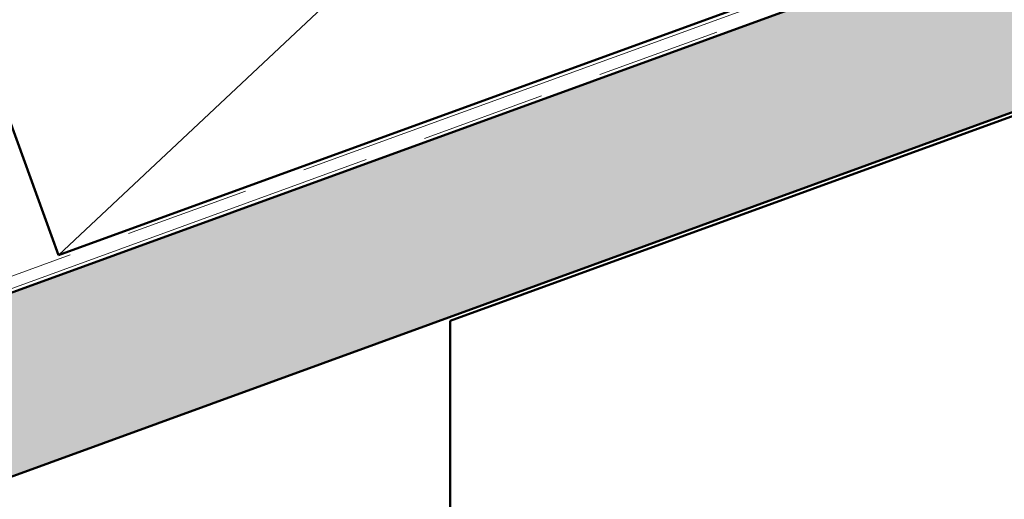
# Model space of a CAD drawing. Units: inches. Extents: x 7 to 418, y 7 to 268.
# Drawn here: x 40 to 48, y 74 to 78 of the extents above; entities that cross this region are included whole.
import ezdxf

# ---------------------------------------------------------------- set-up
doc = ezdxf.new("R2010")
doc.units = ezdxf.units.IN
doc.header["$LTSCALE"] = 25
doc.header["$MEASUREMENT"] = 0
doc.linetypes.add('DOUBLE_DASH_CHAIN', pattern=[1.2403, 0.6614, -0.0827, 0.1654, -0.0827, 0.1654, -0.0827])
for name, color, linetype, lineweight in [('Hatch (ANSI)', 7, 'Continuous', 18), ('Sketch Geometry (ANSI)', 7, 'Continuous', 25), ('Visible (ANSI)', 7, 'Continuous', 50)]:
    doc.layers.add(name, color=color, linetype=linetype, lineweight=lineweight)

msp = doc.modelspace()

# ---------------------------------------------------------------- hatches: boundary and pattern name
at = {"layer": 'Hatch (ANSI)', "true_color": 0x804000}
h = msp.add_hatch(dxfattribs=at)
h.set_pattern_fill('INSUL', color=36, scale=2, angle=20, style=0)
h.paths.add_polyline_path([(403.2908, 208.4911), (403.793, 207.1114), (39.1599, 74.3958), (38.6577, 75.7755)])

# ---------------------------------------------------------------- linework, layer by layer
at = {"layer": 'Sketch Geometry (ANSI)', "color": 36, "true_color": 0x804000}
msp.add_line((40.05, 76.4551), (48.7246, 84.6008), dxfattribs=at)
at = {"layer": 'Visible (ANSI)', "color": 36, "true_color": 0x804000}
for p, q in [((38.6577, 75.7755), (403.2908, 208.4911)), ((403.793, 207.1114), (39.1599, 74.3958)), ((43.3765, 75.8972), (402.8001, 206.7167)), ((40.05, 76.4551), (38.4467, 80.86)), ((50.3278, 80.196), (40.05, 76.4551)), ((43.3765, 64.9597), (43.3765, 75.8972))]:
    msp.add_line(p, q, dxfattribs=at)
at = {"layer": 'Visible (ANSI)', "color": 30, "linetype": 'DOUBLE_DASH_CHAIN', "lineweight": 18, "ltscale": 0.255571, "true_color": 0xff8000}
for p, q in [((135.4652, 111.1502), (38.6581, 75.9153)), ((38.6923, 75.8213), (135.4994, 111.0562))]:
    msp.add_line(p, q, dxfattribs=at)

doc.saveas('drawing.dxf')
